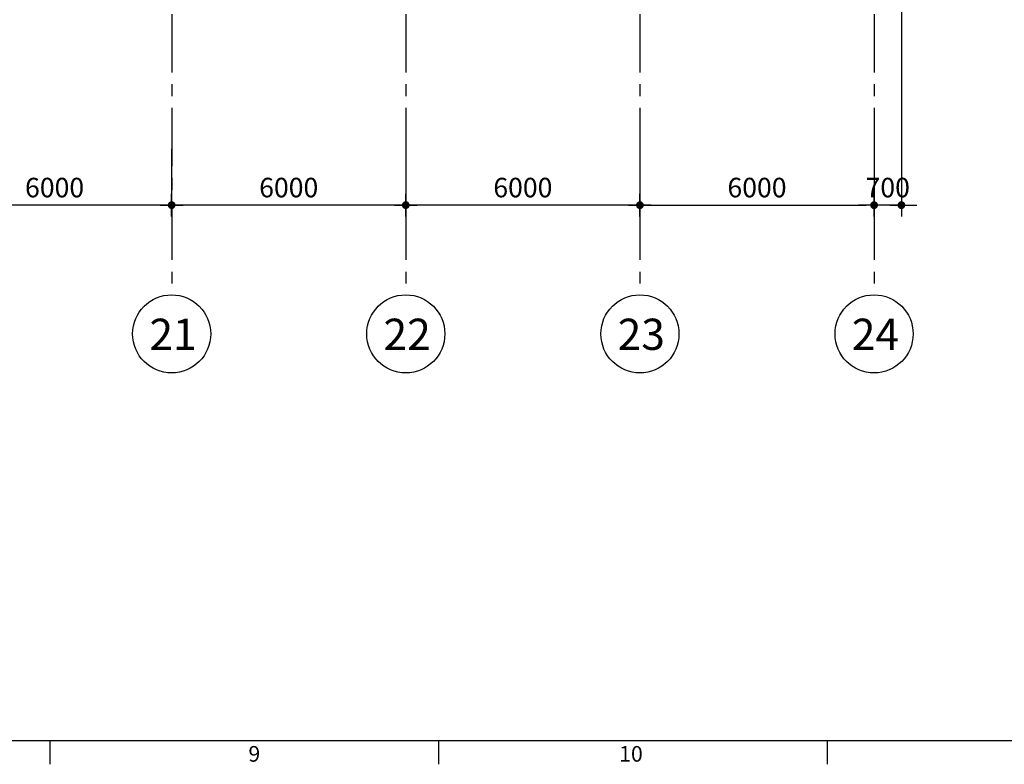
# Model space of a CAD drawing. Units: millimetres. Extents: x -9706 to -137, y -11645 to -6501.
# Drawn here: x -3948 to -3822, y -9536 to -9441 of the extents above; entities that cross this region are included whole.
import ezdxf
from ezdxf.enums import TextEntityAlignment as Align

# ---------------------------------------------------------------- set-up
doc = ezdxf.new("R2010")
doc.units = ezdxf.units.MM
doc.header["$LTSCALE"] = 3
doc.header["$MEASUREMENT"] = 0
doc.linetypes.add('CENTER', pattern=[2, 1.25, -0.25, 0.25, -0.25])
doc.layers.get('0').update_dxf_attribs({"color": 4, "linetype": 'CONTINUOUS'})
doc.layers.get('DEFPOINTS').update_dxf_attribs({"color": 4, "linetype": 'CONTINUOUS'})
for name, color, linetype in [('AX', 1, 'CENTER'), ('BACK-FILTER', 4, 'CONTINUOUS'), ('DIM1', 1, 'CONTINUOUS')]:
    doc.layers.add(name, color=color, linetype=linetype)
doc.styles.add('ROMANS', font='romans.shx')
doc.dimstyles.new('DIM-200', dxfattribs={"dimtxt": 2.5, "dimasz": 1, "dimexe": 0, "dimexo": 0, "dimgap": 1, "dimtad": 1, "dimdec": 1, "dimlfac": 200, "dimzin": 13, "dimdsep": 46, "dimtxsty": 'ROMANS', "dimblk": 'BB', "dimcen": 2, "dimdle": 20, "dimclrd": 1, "dimclre": 1, "dimclrt": 3, "dimadec": 0, "dimazin": 0, "dimtfac": 0.8, "dimtdec": 1, "dimtix": 1, "dimtmove": 2, "dimatfit": 3, "dimldrblk": 'BB', "dimfxl": 0, "dimtolj": 1, "dimtzin": 13, "dimarcsym": 0})

# ---------------------------------------------------------------- blocks, each defined once
blk = doc.blocks.new('EE')
at = {"color": 5, "linetype": 'Continuous'}
blk.add_line((180.24, -149.34), (-616.76, -149.34), dxfattribs=at)
at = {"color": 2, "linetype": 'Continuous'}
for p, q in [((-218.26, -149.34), (-218.26, -152.34)), ((-168.45, -149.34), (-168.45, -152.34)), ((-118.64, -149.34), (-118.64, -152.34))]:
    blk.add_line(p, q, dxfattribs=at)
at = {"layer": 'DIM1', "color": 2, "linetype": 'Continuous', "style": 'ROMANS'}
for s, p in [('9', (-192.81, -152)), ('10', (-145.31, -152))]:
    blk.add_text(s, height=2, dxfattribs=at).set_placement(p)
blk = doc.blocks.new('BB')
at = {"layer": 'DIM1'}
for p, q in [((0, -1.46), (0, 1.46)), ((1.46, 0), (-1.46, 0))]:
    blk.add_line(p, q, dxfattribs=at)
at = {"layer": 'DIM1', "const_width": 0.5}
blk.add_lwpolyline([(-0.25, 0, 1), (0.25, 0, 1)], format="xyb", close=True, dxfattribs=at)
blk = doc.blocks.new('*D1329')
at = {"color": 1, "linetype": 'Continuous', "lineweight": -2}
for p, q in [((-3898.38, -9457.07), (-3898.38, -9464.3)), ((-3868.38, -9457.07), (-3868.38, -9464.3)), ((-3869.38, -9464.3), (-3897.38, -9464.3))]:
    blk.add_line(p, q, dxfattribs=at)
at = {"layer": 'DEFPOINTS', "color": 0, "linetype": 'Continuous'}
for p in [(-3898.38, -9457.07), (-3868.38, -9457.07), (-3898.38, -9464.3)]:
    blk.add_point(p, dxfattribs=at)
at = {"color": 1, "linetype": 'Continuous', "lineweight": -2, "rotation": 180}
blk.add_blockref('BB', (-3898.38, -9464.3), dxfattribs=at)
at = {"color": 1, "linetype": 'Continuous', "lineweight": -2}
blk.add_blockref('BB', (-3868.38, -9464.3), dxfattribs=at)
at = {"color": 3, "linetype": 'Continuous', "insert": (-3883.38, -9462.05), "char_height": 2.5, "attachment_point": 5, "style": 'ROMANS'}
blk.add_mtext('\\A1;6000', dxfattribs=at)
blk = doc.blocks.new('*D1330')
at = {"color": 1, "linetype": 'Continuous', "lineweight": -2}
for p, q in [((-3928.38, -9457.07), (-3928.38, -9464.3)), ((-3898.38, -9457.07), (-3898.38, -9464.3)), ((-3899.38, -9464.3), (-3927.38, -9464.3))]:
    blk.add_line(p, q, dxfattribs=at)
at = {"layer": 'DEFPOINTS', "color": 0, "linetype": 'Continuous'}
for p in [(-3928.38, -9457.07), (-3898.38, -9457.07), (-3928.38, -9464.3)]:
    blk.add_point(p, dxfattribs=at)
at = {"color": 1, "linetype": 'Continuous', "lineweight": -2, "rotation": 180}
blk.add_blockref('BB', (-3928.38, -9464.3), dxfattribs=at)
at = {"color": 1, "linetype": 'Continuous', "lineweight": -2}
blk.add_blockref('BB', (-3898.38, -9464.3), dxfattribs=at)
at = {"color": 3, "linetype": 'Continuous', "insert": (-3913.38, -9462.05), "char_height": 2.5, "attachment_point": 5, "style": 'ROMANS'}
blk.add_mtext('\\A1;6000', dxfattribs=at)
blk = doc.blocks.new('*D1331')
at = {"color": 1, "linetype": 'Continuous', "lineweight": -2}
for p, q in [((-3958.38, -9457.07), (-3958.38, -9464.3)), ((-3928.38, -9457.07), (-3928.38, -9464.3)), ((-3929.38, -9464.3), (-3957.38, -9464.3))]:
    blk.add_line(p, q, dxfattribs=at)
at = {"layer": 'DEFPOINTS', "color": 0, "linetype": 'Continuous'}
for p in [(-3958.38, -9457.07), (-3928.38, -9457.07), (-3958.38, -9464.3)]:
    blk.add_point(p, dxfattribs=at)
at = {"color": 1, "linetype": 'Continuous', "lineweight": -2, "rotation": 180}
blk.add_blockref('BB', (-3958.38, -9464.3), dxfattribs=at)
at = {"color": 1, "linetype": 'Continuous', "lineweight": -2}
blk.add_blockref('BB', (-3928.38, -9464.3), dxfattribs=at)
at = {"color": 3, "linetype": 'Continuous', "insert": (-3943.38, -9462.05), "char_height": 2.5, "attachment_point": 5, "style": 'ROMANS'}
blk.add_mtext('\\A1;6000', dxfattribs=at)
blk = doc.blocks.new('*D1339')
at = {"color": 1, "linetype": 'Continuous', "lineweight": -2}
for p, q in [((-3868.38, -9457.07), (-3868.38, -9464.3)), ((-3838.38, -9457.07), (-3838.38, -9464.3)), ((-3867.38, -9464.3), (-3839.38, -9464.3))]:
    blk.add_line(p, q, dxfattribs=at)
at = {"layer": 'DEFPOINTS', "color": 0, "linetype": 'Continuous'}
for p in [(-3868.38, -9457.07), (-3838.38, -9457.07), (-3838.38, -9464.3)]:
    blk.add_point(p, dxfattribs=at)
at = {"color": 1, "linetype": 'Continuous', "lineweight": -2, "rotation": 180}
blk.add_blockref('BB', (-3868.38, -9464.3), dxfattribs=at)
at = {"color": 1, "linetype": 'Continuous', "lineweight": -2}
blk.add_blockref('BB', (-3838.38, -9464.3), dxfattribs=at)
at = {"color": 3, "linetype": 'Continuous', "insert": (-3853.38, -9462.05), "char_height": 2.5, "attachment_point": 5, "style": 'ROMANS'}
blk.add_mtext('\\A1;6000', dxfattribs=at)
blk = doc.blocks.new('*D1345')
at = {"color": 1, "linetype": 'Continuous', "lineweight": -2}
for p, q in [((-3834.88, -9437.65), (-3834.88, -9464.3)), ((-3838.38, -9460.7), (-3838.38, -9464.3)), ((-3839.38, -9464.3), (-3840.38, -9464.3)), ((-3834.88, -9464.3), (-3838.38, -9464.3)), ((-3833.88, -9464.3), (-3832.88, -9464.3))]:
    blk.add_line(p, q, dxfattribs=at)
at = {"layer": 'DEFPOINTS', "color": 0, "linetype": 'Continuous'}
for p in [(-3834.88, -9437.65, 1), (-3838.38, -9460.7, 1), (-3838.38, -9464.3)]:
    blk.add_point(p, dxfattribs=at)
at = {"color": 1, "linetype": 'Continuous', "lineweight": -2}
blk.add_blockref('BB', (-3838.38, -9464.3), dxfattribs=at)
at = {"color": 1, "linetype": 'Continuous', "lineweight": -2, "rotation": 180}
blk.add_blockref('BB', (-3834.88, -9464.3), dxfattribs=at)
at = {"color": 3, "linetype": 'Continuous', "insert": (-3836.63, -9462.05), "char_height": 2.5, "attachment_point": 5, "style": 'ROMANS'}
blk.add_mtext('\\A1;700', dxfattribs=at)

msp = doc.modelspace()

# ---------------------------------------------------------------- linework, layer by layer
at = {"color": 2, "linetype": 'Continuous'}
for centre in [(-3928.3774634, -9480.78487064), (-3898.3774634, -9480.78487064), (-3868.3774634, -9480.78487064), (-3838.3774634, -9480.78487064)]:
    msp.add_circle(centre, 5, dxfattribs=at)
at = {"layer": 'AX', "ltscale": 2}
for p, q in [((-3928.3524634, -9295.82441463), (-3928.3774634, -9475.78487064)), ((-3898.3524634, -9295.82441463), (-3898.3774634, -9475.78487064)), ((-3868.3524634, -9295.82441463), (-3868.3774634, -9475.78487064)), ((-3838.3524634, -9295.82441463), (-3838.3774634, -9475.78487064))]:
    msp.add_line(p, q, dxfattribs=at)

# ---------------------------------------------------------------- block references
at = {"layer": 'BACK-FILTER', "linetype": 'CENTER'}
msp.add_blockref('EE', (-3725.73398225, -9383.5747244), dxfattribs=at)

# ---------------------------------------------------------------- texts
at = {"layer": 'DIM1', "color": 5, "style": 'ROMANS'}
for s, p in [('21', (-3928.20714562, -9482.84148731)), ('22', (-3898.20714562, -9482.84148731)), ('23', (-3868.20714562, -9482.84148731)), ('24', (-3838.20714562, -9482.84148731))]:
    msp.add_text(s, height=4, dxfattribs=at).set_placement(p, align=Align.CENTER)

# ---------------------------------------------------------------- dimensions: what is measured, and where the dimension line sits
at = {"color": 3, "linetype": 'Continuous'}
for base, p1, p2, picture, middle in [((-3838.3774634, -9464.30449451, -1), (-3834.8774634, -9437.6505159), (-3838.3774634, -9460.69536199), '*D1345', (-3836.6274634, -9462.05449451, -1)), ((-3958.3774634, -9464.30449451), (-3928.3774634, -9457.06588714), (-3958.3774634, -9457.06588714), '*D1331', (-3943.3774634, -9462.05449451)), ((-3928.3774634, -9464.30449451), (-3898.3774634, -9457.06588714), (-3928.3774634, -9457.06588714), '*D1330', (-3913.3774634, -9462.05449451)), ((-3898.3774634, -9464.30449451), (-3868.3774634, -9457.06588714), (-3898.3774634, -9457.06588714), '*D1329', (-3883.3774634, -9462.05449451))]:
    dim = msp.add_linear_dim(base=base, p1=p1, p2=p2, dimstyle='DIM-200', dxfattribs=at)
    dim.commit()
    dim.dimension.update_dxf_attribs({"geometry": picture, "text_midpoint": middle})
dim = msp.add_linear_dim(base=(-3838.3774634, -9464.30449451), p1=(-3868.3774634, -9457.06588714), p2=(-3838.3774634, -9457.06588714), angle=180, dimstyle='DIM-200', dxfattribs=at)
dim.commit()
dim.dimension.update_dxf_attribs({"geometry": '*D1339', "text_midpoint": (-3853.3774634, -9462.05449451)})

doc.saveas('drawing.dxf')
